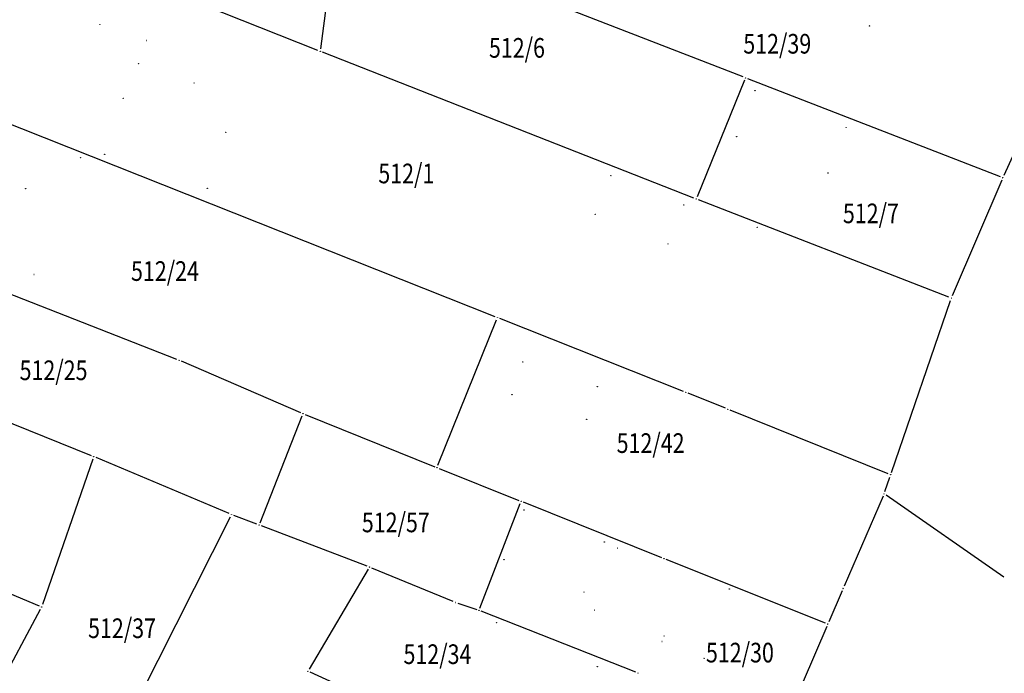
# Model space of a CAD drawing. Units: inches. Extents: x 7526843 to 7542956, y 4818805 to 4865786.
# Drawn here: x 7527954 to 7528054, y 4823405 to 4823471 of the extents above; entities that cross this region are included whole.
import ezdxf
from ezdxf.enums import TextEntityAlignment as Align

# ---------------------------------------------------------------- set-up
doc = ezdxf.new("R2010")
doc.units = ezdxf.units.IN
doc.header["$LTSCALE"] = 0.5
doc.header["$MEASUREMENT"] = 0
doc.header["$PDMODE"] = 33
doc.header["$PDSIZE"] = 0.03
for name, color, linetype in [('GRALIN-3', 74, 'Continuous'), ('OPOV-3', 6, 'Continuous'), ('TAC-13', 7, 'Continuous'), ('TAC-14', 7, 'Continuous'), ('TAC-16', 7, 'Continuous'), ('TAC-3', 7, 'Continuous')]:
    doc.layers.add(name, color=color, linetype=linetype)
doc.styles.add('MAPSOFT18', font='MAPC104.SHX')

# ---------------------------------------------------------------- blocks, each defined once
blk = doc.blocks.new('T1')
at = {"linetype": 'Continuous'}
blk.add_point((0, 0), dxfattribs=at)
blk.add_attdef('OZN-TAC', (0, 0), '', height=5)

msp = doc.modelspace()

# ---------------------------------------------------------------- linework, layer by layer
at = {"layer": 'GRALIN-3', "linetype": 'Continuous'}
for p, q in [((7527985.99, 4823481.2), (7527984.31, 4823468.31)), ((7527984.05, 4823468.15), (7527957.56, 4823478.69)), ((7528027.32, 4823465.46), (7528010.23, 4823472.08)), ((7528002.09, 4823441.06), (7527928.31, 4823470.32)), ((7528022.31, 4823453.13), (7527984.51, 4823467.97)), ((7528027.46, 4823465.14), (7528022.63, 4823453.27)), ((7528053.51, 4823455.29), (7528027.78, 4823465.28)), ((7528057.6, 4823463.7), (7528053.84, 4823455.43)), ((7527969.69, 4823436.72), (7527923.19, 4823454.92)), ((7528053.64, 4823454.97), (7528048.59, 4823443.18)), ((7528048.26, 4823443.04), (7528022.77, 4823452.95)), ((7528042.4, 4823425.22), (7528048.41, 4823442.71)), ((7527961, 4823426.91), (7527923.47, 4823441.99)), ((7527996.25, 4823425.94), (7528002.23, 4823440.74)), ((7528021.25, 4823433.46), (7528002.55, 4823440.88)), ((7527982.3, 4823431.29), (7527970.15, 4823436.53)), ((7528025.52, 4823431.74), (7528021.71, 4823433.28)), ((7527982.76, 4823431.1), (7527995.93, 4823425.8)), ((7528042.09, 4823425.07), (7528025.98, 4823431.56)), ((7527978.15, 4823420.1), (7527982.44, 4823430.96)), ((7527961.15, 4823426.58), (7527956.01, 4823411.76)), ((7527975.02, 4823421.02), (7527961.46, 4823426.72)), ((7527996.39, 4823425.62), (7528004.5, 4823422.36)), ((7527955.7, 4823411.62), (7527925.08, 4823424.36)), ((7528041.74, 4823423.28, 1.05), (7528042.24, 4823424.74, 0.15)), ((7528000.53, 4823411.42), (7528004.64, 4823422.04)), ((7528019.04, 4823416.54), (7528004.96, 4823422.18)), ((7528041.56, 4823422.81, 1.17), (7528037.59, 4823413.63, 0.03)), ((7528053.86, 4823414.56, 0.02), (7528041.87, 4823422.9, 1.18)), ((7527953.72, 4823378.33), (7527975.14, 4823420.7)), ((7527977.83, 4823419.96), (7527975.48, 4823420.83)), ((7527989.06, 4823415.67), (7527978.29, 4823419.78)), ((7528035.7, 4823409.87), (7528019.5, 4823416.36)), ((7527989.16, 4823415.36), (7527983.16, 4823405.21)), ((7527997.8, 4823412.08), (7527989.52, 4823415.48)), ((7528037.39, 4823413.17), (7528036.03, 4823410.01)), ((7527943.37, 4823388.01), (7527955.81, 4823411.3)), ((7527998.27, 4823411.9), (7528000.2, 4823411.27)), ((7528016.39, 4823404.88), (7528000.67, 4823411.1)), ((7528035.83, 4823409.55), (7528033.41, 4823403.95)), ((7527992.54, 4823400.67), (7527983.26, 4823404.89))]:
    msp.add_line(p, q, dxfattribs=at)

# ---------------------------------------------------------------- block references
at = {"layer": 'TAC-13'}
for p in [(7528040.18, 4823470.66), (7527984.28, 4823468.06), (7528027.55, 4823465.37), (7527959.87, 4823457.26), (7528053.74, 4823455.2), (7527954.31, 4823454.09), (7528022.54, 4823453.04), (7527955.15, 4823445.36), (7528048.49, 4823442.95), (7528002.32, 4823440.97), (7528021.48, 4823433.37), (7527982.53, 4823431.19), (7528025.75, 4823431.65), (7527961.23, 4823426.82), (7527996.16, 4823425.71), (7528004.73, 4823422.27), (7527975.25, 4823420.92), (7527978.06, 4823419.87), (7528019.27, 4823416.45), (7527989.29, 4823415.58), (7528037.49, 4823413.4), (7527998.03, 4823411.98), (7527955.93, 4823411.52), (7528000.44, 4823411.19), (7528002.21, 4823409.94), (7527983.03, 4823404.99), (7528012.48, 4823405.46), (7528016.62, 4823404.79)]:
    msp.add_blockref('T1', p, dxfattribs=at)
at = {"layer": 'TAC-14'}
for p in [(7527961.85, 4823470.79), (7527966.58, 4823469.17), (7527965.77, 4823466.8), (7527971.45, 4823464.86), (7527964.23, 4823463.28), (7528028.52, 4823464.06), (7528037.8, 4823460.33), (7527974.67, 4823459.83), (7528026.66, 4823459.38), (7527962.35, 4823457.58), (7528013.86, 4823455.43), (7528035.95, 4823455.69), (7527972.79, 4823454.13), (7528021.27, 4823452.42), (7528012.26, 4823451.49), (7528019.67, 4823448.48), (7527969.92, 4823436.63), (7528004.88, 4823436.44), (7528003.79, 4823433.12), (7528012.48, 4823433.94), (7528011.39, 4823430.62), (7528042.32, 4823424.98), (7528005.02, 4823421.4), (7528013.19, 4823418.13), (7528014.56, 4823417.51), (7528002.97, 4823416.33), (7528011.13, 4823413.03), (7528025.92, 4823413.35), (7528012.21, 4823411.2), (7528035.93, 4823409.78), (7528019.07, 4823408.01), (7528019.28, 4823408.57), (7528023.34, 4823406.31)]:
    msp.add_blockref('T1', p, dxfattribs=at)
at = {"layer": 'TAC-16'}
msp.add_blockref('T1', (7528028.76, 4823450.17), dxfattribs=at)
at = {"layer": 'TAC-3'}
msp.add_blockref('T1', (7528041.66, 4823423.04, 1.2), dxfattribs=at)

# ---------------------------------------------------------------- texts
at = {"layer": 'OPOV-3', "linetype": 'Continuous', "style": 'MAPSOFT18', "width": 0.8}
for s, p in [('512/6', (7528004.3, 4823468.42)), ('512/39', (7528030.79, 4823468.84)), ('512/1', (7527993.04, 4823455.64)), ('512/7', (7528040.32, 4823451.58)), ('512/24', (7527968.48, 4823445.71)), ('512/25', (7527957.14, 4823435.61)), ('512/42', (7528017.9, 4823428.2)), ('512/57', (7527991.97, 4823420.13)), ('512/37', (7527964.11, 4823409.36)), ('512/30', (7528026.99, 4823406.88)), ('512/34', (7527996.21, 4823406.72))]:
    msp.add_text(s, height=2, dxfattribs=at).set_placement(p, align=Align.MIDDLE_CENTER)

doc.saveas('drawing.dxf')
